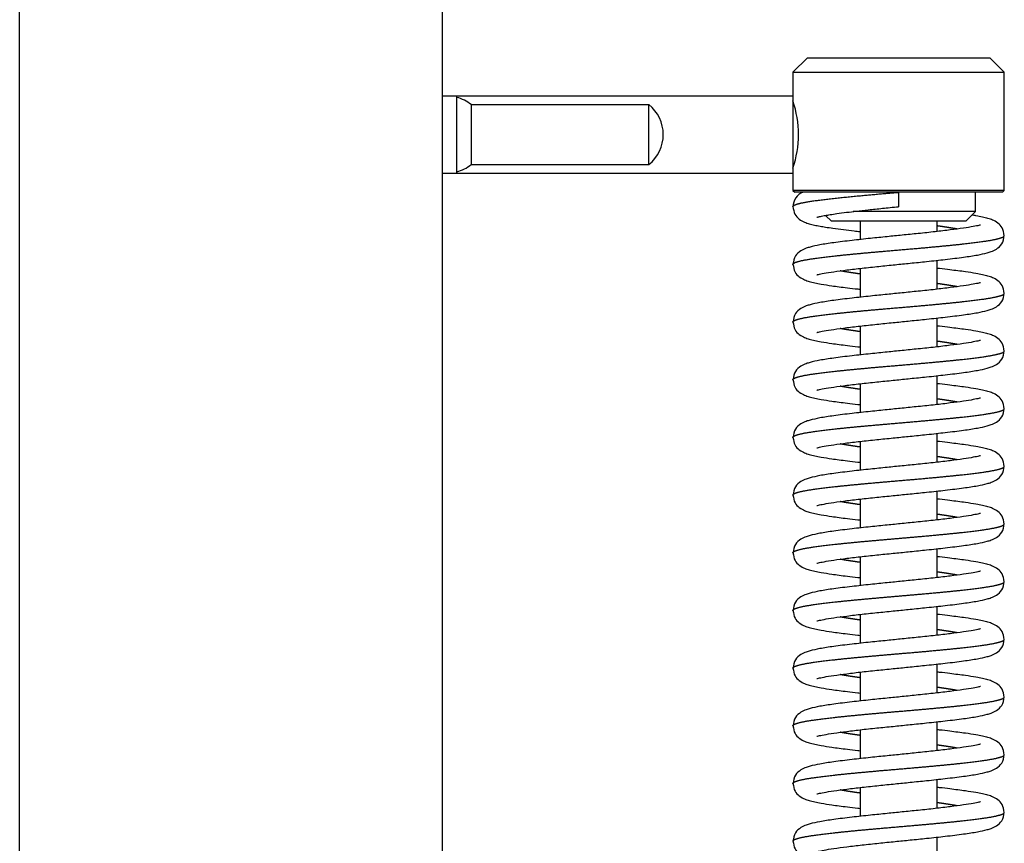
# Model space of a CAD drawing. Units: millimetres. Extents: x 0 to 845, y 297 to 1188.
# Drawn here: x 237 to 247, y 730 to 739 of the extents above; entities that cross this region are included whole.
import ezdxf

# ---------------------------------------------------------------- set-up
doc = ezdxf.new("R2010")
doc.units = ezdxf.units.MM
doc.layers.add('Default', color=7, linetype='Continuous')
doc.layers.add('H08-117_DVIRKA_6', color=7, linetype='Continuous')

# ---------------------------------------------------------------- blocks, each defined once
blk = doc.blocks.new('SE6')
at = {"layer": 'H08-117_DVIRKA_6', "color": 7, "linetype": 'Continuous'}
for p, q in [((237.032, 719.051), (237.032, 756.423)), ((241.432, 719.047), (241.432, 756.427)), ((245.232, 738.537), (245.082, 738.387)), ((245.232, 738.537), (247.132, 738.537)), ((247.282, 738.387), (247.132, 738.537)), ((245.082, 738.387), (247.282, 738.387)), ((245.082, 738.387), (245.082, 738.087)), ((247.282, 737.157), (247.282, 738.387)), ((241.582, 738.137), (241.432, 738.137)), ((245.082, 738.137), (241.582, 738.137)), ((241.582, 737.337), (241.582, 738.137)), ((245.082, 738.137), (245.082, 737.337)), ((241.732, 738.049), (243.582, 738.049)), ((241.732, 738.049), (241.732, 737.425)), ((243.582, 737.425), (243.582, 738.049)), ((241.732, 737.425), (243.582, 737.425)), ((245.082, 737.387), (245.082, 737.157)), ((241.432, 737.337), (241.582, 737.337)), ((241.582, 737.337), (245.082, 737.337)), ((247.282, 737.157), (245.082, 737.157)), ((245.082, 737.157), (245.102, 737.137)), ((246.073, 737.137), (245.102, 737.137)), ((246.182, 737.137), (245.233, 737.137)), ((246.182, 737.137), (246.182, 736.987)), ((247.262, 737.137), (246.182, 737.137)), ((246.982, 736.937), (246.982, 737.137)), ((247.262, 737.137), (247.282, 737.157)), ((246.982, 736.937), (245.709, 736.937)), ((246.882, 736.837), (246.982, 736.937)), ((245.422, 736.897), (245.482, 736.837)), ((246.882, 736.837), (245.482, 736.837)), ((245.782, 736.837), (245.782, 736.645)), ((246.582, 736.729), (246.582, 736.837)), ((246.582, 736.129), (246.582, 736.429)), ((245.782, 736.345), (245.782, 736.045)), ((246.582, 735.529), (246.582, 735.829)), ((245.782, 735.745), (245.782, 735.445)), ((246.582, 734.929), (246.582, 735.229)), ((245.782, 735.145), (245.782, 734.845)), ((246.582, 734.329), (246.582, 734.629)), ((245.782, 734.545), (245.782, 734.245)), ((246.582, 733.729), (246.582, 734.029)), ((245.782, 733.945), (245.782, 733.645)), ((245.782, 733.345), (245.782, 733.045)), ((246.582, 733.129), (246.582, 733.429)), ((245.782, 732.745), (245.782, 732.445)), ((246.582, 732.529), (246.582, 732.829)), ((246.582, 731.929), (246.582, 732.229)), ((245.782, 732.145), (245.782, 731.845)), ((246.582, 731.329), (246.582, 731.629)), ((245.782, 731.545), (245.782, 731.245)), ((246.582, 730.729), (246.582, 731.029)), ((245.782, 730.945), (245.782, 730.645)), ((246.582, 730.129), (246.582, 730.429))]:
    blk.add_line(p, q, dxfattribs=at)
for centre, radius, start, end in [((241.482, 737.737), 0.4, 51.3178, 75.5225), ((244.037, 737.737), 1.102, 341.4756, 18.5244), ((243.332, 737.737), 0.4, 308.6822, 51.3178), ((241.482, 737.737), 0.4, 284.4775, 308.6822), ((245.252, 736.981), 0.171, 112.1105, 179.0398)]:
    blk.add_arc(centre, radius, start, end, dxfattribs=at)
for points, degree, knots in [([(245.082, 736.987), (245.082, 736.987), (245.082, 736.99), (245.085, 736.997), (245.102, 737.008), (245.145, 737.022), (245.233, 737.039), (245.352, 737.056), (245.547, 737.079), (245.749, 737.099), (245.93, 737.115), (246.076, 737.128), (246.182, 737.137)], 5, [0.4996963, 0.4996963, 0.4996963, 0.4996963, 0.4996963, 0.4996963, 0.5, 0.5577778, 0.6155556, 0.6733333, 0.7311111, 0.7888889, 0.8466667, 1, 1, 1, 1, 1, 1]), ([(245.082, 736.99), (245.086, 736.959), (245.094, 736.91), (245.149, 736.851), (245.202, 736.825), (245.249, 736.809), (245.304, 736.796), (245.361, 736.784), (245.424, 736.774), (245.504, 736.762), (245.603, 736.749), (245.7, 736.737), (245.759, 736.731), (245.781, 736.728)], 3, [0, 0, 0, 0, 0.0740128, 0.1365754, 0.2120282, 0.2789747, 0.3439393, 0.4073287, 0.463498, 0.5335831, 0.6224574, 0.701365, 0.7447139, 0.7447139, 0.7447139, 0.7447139]), ([(245.33, 736.878), (245.331, 736.878), (245.339, 736.88), (245.364, 736.886), (245.412, 736.895), (245.472, 736.905), (245.543, 736.916), (245.635, 736.928), (245.745, 736.941), (245.869, 736.955), (246.02, 736.971), (246.12, 736.981), (246.182, 736.987)], 3, [0.1808398, 0.1808398, 0.1808398, 0.1808398, 0.2218943, 0.3075457, 0.3902514, 0.4459384, 0.5179517, 0.609162, 0.6903113, 0.7824453, 0.8856461, 1, 1, 1, 1]), ([(247.282, 736.684), (247.277, 736.716), (247.269, 736.766), (247.212, 736.824), (247.161, 736.849), (247.113, 736.865), (247.055, 736.879), (246.998, 736.89), (246.96, 736.897), (246.946, 736.899)], 3, [0, 0, 0, 0, 0.075859, 0.1387239, 0.2123418, 0.2798916, 0.3494884, 0.4214126, 0.4617758, 0.4617758, 0.4617758, 0.4617758]), ([(247.033, 736.795), (247.033, 736.795), (247.03, 736.795), (247.012, 736.791), (246.962, 736.78), (246.859, 736.763), (246.723, 736.745), (246.564, 736.726), (246.392, 736.708), (246.223, 736.691), (246.055, 736.674), (245.878, 736.656), (245.686, 736.635), (245.506, 736.613), (245.362, 736.591), (245.274, 736.571), (245.218, 736.555), (245.16, 736.529), (245.098, 736.474), (245.088, 736.419), (245.082, 736.384)], 3, [0.0853453, 0.0853453, 0.0853453, 0.0853453, 0.0976652, 0.1228854, 0.1765804, 0.2344394, 0.2939356, 0.3539352, 0.4135556, 0.4685273, 0.5188179, 0.5756438, 0.6432144, 0.7187597, 0.7881542, 0.8496744, 0.8785838, 0.9120127, 0.9522606, 1, 1, 1, 1]), ([(246.792, 736.754), (246.784, 736.756), (246.754, 736.761), (246.714, 736.768), (246.672, 736.774), (246.627, 736.781), (246.591, 736.786), (246.583, 736.787)], 5, [0.86192427, 0.86192427, 0.86192427, 0.86192427, 0.86192427, 0.86192427, 0.87400005, 0.90800005, 0.91627925, 0.91627925, 0.91627925, 0.91627925, 0.91627925, 0.91627925]), ([(245.082, 736.387), (245.082, 736.388), (245.083, 736.394), (245.093, 736.404), (245.127, 736.417), (245.207, 736.435), (245.343, 736.455), (245.517, 736.476), (245.721, 736.496), (245.946, 736.517), (246.182, 736.537), (246.418, 736.557), (246.643, 736.578), (246.847, 736.598), (247.021, 736.619), (247.157, 736.639), (247.237, 736.657), (247.271, 736.67), (247.281, 736.68), (247.282, 736.686), (247.282, 736.687)], 5, [0.250147, 0.250147, 0.250147, 0.250147, 0.250147, 0.250147, 0.262, 0.296, 0.33, 0.364, 0.398, 0.432, 0.466, 0.5, 0.534, 0.568, 0.602, 0.636, 0.67, 0.704, 0.738, 0.750147, 0.750147, 0.750147, 0.750147, 0.750147, 0.750147]), ([(245.331, 736.279), (245.331, 736.278), (245.333, 736.279), (245.351, 736.283), (245.401, 736.294), (245.505, 736.311), (245.64, 736.329), (245.8, 736.348), (245.971, 736.366), (246.14, 736.383), (246.308, 736.4), (246.486, 736.418), (246.678, 736.439), (246.857, 736.461), (247.002, 736.483), (247.089, 736.502), (247.145, 736.519), (247.204, 736.545), (247.266, 736.6), (247.276, 736.655), (247.282, 736.69)], 3, [0.0853453, 0.0853453, 0.0853453, 0.0853453, 0.0976652, 0.1228854, 0.1765804, 0.2344394, 0.2939356, 0.3539352, 0.4135556, 0.4685273, 0.5188179, 0.5756438, 0.6432144, 0.7187597, 0.7881542, 0.8496744, 0.8785838, 0.9120127, 0.9522606, 1, 1, 1, 1]), ([(245.082, 736.39), (245.087, 736.358), (245.094, 736.308), (245.151, 736.25), (245.203, 736.225), (245.25, 736.209), (245.309, 736.194), (245.385, 736.18), (245.492, 736.163), (245.622, 736.146), (245.727, 736.134), (245.773, 736.129), (245.781, 736.128)], 3, [0, 0, 0, 0, 0.075859, 0.1387239, 0.2123418, 0.2798916, 0.3494884, 0.4214126, 0.5234878, 0.6517195, 0.7274298, 0.7448463, 0.7448463, 0.7448463, 0.7448463]), ([(245.78, 736.287), (245.773, 736.288), (245.736, 736.293), (245.691, 736.3), (245.649, 736.306), (245.61, 736.313), (245.579, 736.318), (245.572, 736.32)], 5, [0.08372073, 0.08372073, 0.08372073, 0.08372073, 0.08372073, 0.08372073, 0.09199995, 0.12599995, 0.13807573, 0.13807573, 0.13807573, 0.13807573, 0.13807573, 0.13807573]), ([(247.282, 736.084), (247.277, 736.116), (247.269, 736.166), (247.212, 736.224), (247.161, 736.249), (247.113, 736.265), (247.055, 736.279), (246.979, 736.294), (246.871, 736.311), (246.741, 736.327), (246.637, 736.34), (246.591, 736.345), (246.582, 736.345)], 3, [0, 0, 0, 0, 0.075859, 0.1387239, 0.2123418, 0.2798916, 0.3494884, 0.4214126, 0.5234878, 0.6517195, 0.7274298, 0.7448462, 0.7448462, 0.7448462, 0.7448462]), ([(247.033, 736.195), (247.033, 736.195), (247.03, 736.195), (247.012, 736.191), (246.962, 736.18), (246.859, 736.163), (246.723, 736.145), (246.564, 736.126), (246.392, 736.108), (246.223, 736.091), (246.055, 736.074), (245.878, 736.056), (245.686, 736.035), (245.506, 736.013), (245.362, 735.991), (245.274, 735.971), (245.218, 735.955), (245.16, 735.929), (245.098, 735.874), (245.088, 735.819), (245.082, 735.784)], 3, [0.0853453, 0.0853453, 0.0853453, 0.0853453, 0.0976652, 0.1228854, 0.1765804, 0.2344394, 0.2939356, 0.3539352, 0.4135556, 0.4685273, 0.5188179, 0.5756438, 0.6432144, 0.7187597, 0.7881542, 0.8496744, 0.8785838, 0.9120127, 0.9522606, 1, 1, 1, 1]), ([(246.792, 736.154), (246.784, 736.156), (246.754, 736.161), (246.714, 736.168), (246.672, 736.174), (246.627, 736.181), (246.591, 736.186), (246.583, 736.187)], 5, [0.86192427, 0.86192427, 0.86192427, 0.86192427, 0.86192427, 0.86192427, 0.87400005, 0.90800005, 0.91627925, 0.91627925, 0.91627925, 0.91627925, 0.91627925, 0.91627925]), ([(245.082, 735.787), (245.082, 735.788), (245.083, 735.794), (245.093, 735.804), (245.127, 735.817), (245.207, 735.835), (245.343, 735.855), (245.517, 735.876), (245.721, 735.896), (245.946, 735.917), (246.182, 735.937), (246.418, 735.957), (246.643, 735.978), (246.847, 735.998), (247.021, 736.019), (247.157, 736.039), (247.237, 736.057), (247.271, 736.07), (247.281, 736.08), (247.282, 736.086), (247.282, 736.087)], 5, [0.250147, 0.250147, 0.250147, 0.250147, 0.250147, 0.250147, 0.262, 0.296, 0.33, 0.364, 0.398, 0.432, 0.466, 0.5, 0.534, 0.568, 0.602, 0.636, 0.67, 0.704, 0.738, 0.750147, 0.750147, 0.750147, 0.750147, 0.750147, 0.750147]), ([(245.331, 735.679), (245.331, 735.678), (245.333, 735.679), (245.351, 735.683), (245.401, 735.694), (245.505, 735.711), (245.64, 735.729), (245.8, 735.748), (245.971, 735.766), (246.14, 735.783), (246.308, 735.8), (246.486, 735.818), (246.678, 735.839), (246.857, 735.861), (247.002, 735.883), (247.089, 735.902), (247.145, 735.919), (247.204, 735.945), (247.266, 736), (247.276, 736.055), (247.282, 736.09)], 3, [0.0853453, 0.0853453, 0.0853453, 0.0853453, 0.0976652, 0.1228854, 0.1765804, 0.2344394, 0.2939356, 0.3539352, 0.4135556, 0.4685273, 0.5188179, 0.5756438, 0.6432144, 0.7187597, 0.7881542, 0.8496744, 0.8785838, 0.9120127, 0.9522606, 1, 1, 1, 1]), ([(245.082, 735.79), (245.087, 735.758), (245.094, 735.708), (245.151, 735.65), (245.203, 735.625), (245.25, 735.609), (245.309, 735.594), (245.385, 735.58), (245.492, 735.563), (245.622, 735.546), (245.727, 735.534), (245.773, 735.529), (245.781, 735.528)], 3, [0, 0, 0, 0, 0.075859, 0.1387239, 0.2123418, 0.2798916, 0.3494884, 0.4214126, 0.5234878, 0.6517195, 0.7274298, 0.7448463, 0.7448463, 0.7448463, 0.7448463]), ([(245.78, 735.687), (245.773, 735.688), (245.736, 735.693), (245.691, 735.7), (245.649, 735.706), (245.61, 735.713), (245.579, 735.718), (245.572, 735.72)], 5, [0.08372073, 0.08372073, 0.08372073, 0.08372073, 0.08372073, 0.08372073, 0.09199995, 0.12599995, 0.13807573, 0.13807573, 0.13807573, 0.13807573, 0.13807573, 0.13807573]), ([(247.282, 735.484), (247.277, 735.516), (247.269, 735.566), (247.212, 735.624), (247.161, 735.649), (247.113, 735.665), (247.055, 735.679), (246.979, 735.694), (246.871, 735.711), (246.741, 735.727), (246.637, 735.74), (246.591, 735.745), (246.582, 735.745)], 3, [0, 0, 0, 0, 0.075859, 0.1387239, 0.2123418, 0.2798916, 0.3494884, 0.4214126, 0.5234878, 0.6517195, 0.7274298, 0.7448462, 0.7448462, 0.7448462, 0.7448462]), ([(247.033, 735.595), (247.033, 735.595), (247.03, 735.595), (247.012, 735.591), (246.962, 735.58), (246.859, 735.563), (246.723, 735.545), (246.564, 735.526), (246.392, 735.508), (246.223, 735.491), (246.055, 735.474), (245.878, 735.456), (245.686, 735.435), (245.506, 735.413), (245.362, 735.391), (245.274, 735.371), (245.218, 735.355), (245.16, 735.329), (245.098, 735.274), (245.088, 735.219), (245.082, 735.184)], 3, [0.0853453, 0.0853453, 0.0853453, 0.0853453, 0.0976652, 0.1228854, 0.1765804, 0.2344394, 0.2939356, 0.3539352, 0.4135556, 0.4685273, 0.5188179, 0.5756438, 0.6432144, 0.7187597, 0.7881542, 0.8496744, 0.8785838, 0.9120127, 0.9522606, 1, 1, 1, 1]), ([(246.792, 735.554), (246.784, 735.556), (246.754, 735.561), (246.714, 735.568), (246.672, 735.574), (246.627, 735.581), (246.591, 735.586), (246.583, 735.587)], 5, [0.86192427, 0.86192427, 0.86192427, 0.86192427, 0.86192427, 0.86192427, 0.87400005, 0.90800005, 0.91627925, 0.91627925, 0.91627925, 0.91627925, 0.91627925, 0.91627925]), ([(245.082, 735.187), (245.082, 735.188), (245.083, 735.194), (245.093, 735.204), (245.127, 735.217), (245.207, 735.235), (245.343, 735.255), (245.517, 735.276), (245.721, 735.296), (245.946, 735.317), (246.182, 735.337), (246.418, 735.357), (246.643, 735.378), (246.847, 735.398), (247.021, 735.419), (247.157, 735.439), (247.237, 735.457), (247.271, 735.47), (247.281, 735.48), (247.282, 735.486), (247.282, 735.487)], 5, [0.250147, 0.250147, 0.250147, 0.250147, 0.250147, 0.250147, 0.262, 0.296, 0.33, 0.364, 0.398, 0.432, 0.466, 0.5, 0.534, 0.568, 0.602, 0.636, 0.67, 0.704, 0.738, 0.750147, 0.750147, 0.750147, 0.750147, 0.750147, 0.750147]), ([(245.331, 735.079), (245.331, 735.078), (245.333, 735.079), (245.351, 735.083), (245.401, 735.094), (245.505, 735.111), (245.64, 735.129), (245.8, 735.148), (245.971, 735.166), (246.14, 735.183), (246.308, 735.2), (246.486, 735.218), (246.678, 735.239), (246.857, 735.261), (247.002, 735.283), (247.089, 735.302), (247.145, 735.319), (247.204, 735.345), (247.266, 735.4), (247.276, 735.455), (247.282, 735.49)], 3, [0.0853453, 0.0853453, 0.0853453, 0.0853453, 0.0976652, 0.1228854, 0.1765804, 0.2344394, 0.2939356, 0.3539352, 0.4135556, 0.4685273, 0.5188179, 0.5756438, 0.6432144, 0.7187597, 0.7881542, 0.8496744, 0.8785838, 0.9120127, 0.9522606, 1, 1, 1, 1]), ([(245.082, 735.19), (245.087, 735.158), (245.094, 735.108), (245.151, 735.05), (245.203, 735.025), (245.25, 735.009), (245.309, 734.994), (245.385, 734.98), (245.492, 734.963), (245.622, 734.946), (245.727, 734.934), (245.773, 734.929), (245.781, 734.928)], 3, [0, 0, 0, 0, 0.075859, 0.1387239, 0.2123418, 0.2798916, 0.3494884, 0.4214126, 0.5234878, 0.6517195, 0.7274298, 0.7448463, 0.7448463, 0.7448463, 0.7448463]), ([(245.78, 735.087), (245.773, 735.088), (245.736, 735.093), (245.691, 735.1), (245.649, 735.106), (245.61, 735.113), (245.579, 735.118), (245.572, 735.12)], 5, [0.08372073, 0.08372073, 0.08372073, 0.08372073, 0.08372073, 0.08372073, 0.09199995, 0.12599995, 0.13807573, 0.13807573, 0.13807573, 0.13807573, 0.13807573, 0.13807573]), ([(247.282, 734.884), (247.277, 734.916), (247.269, 734.966), (247.212, 735.024), (247.161, 735.049), (247.113, 735.065), (247.055, 735.079), (246.979, 735.094), (246.871, 735.111), (246.741, 735.127), (246.637, 735.14), (246.591, 735.145), (246.582, 735.145)], 3, [0, 0, 0, 0, 0.075859, 0.1387239, 0.2123418, 0.2798916, 0.3494884, 0.4214126, 0.5234878, 0.6517195, 0.7274298, 0.7448462, 0.7448462, 0.7448462, 0.7448462]), ([(247.033, 734.995), (247.033, 734.995), (247.03, 734.995), (247.012, 734.991), (246.962, 734.98), (246.859, 734.963), (246.723, 734.945), (246.564, 734.926), (246.392, 734.908), (246.223, 734.891), (246.055, 734.874), (245.878, 734.856), (245.686, 734.835), (245.506, 734.813), (245.362, 734.791), (245.274, 734.771), (245.218, 734.755), (245.16, 734.729), (245.098, 734.674), (245.088, 734.619), (245.082, 734.584)], 3, [0.0853453, 0.0853453, 0.0853453, 0.0853453, 0.0976652, 0.1228854, 0.1765804, 0.2344394, 0.2939356, 0.3539352, 0.4135556, 0.4685273, 0.5188179, 0.5756438, 0.6432144, 0.7187597, 0.7881542, 0.8496744, 0.8785838, 0.9120127, 0.9522606, 1, 1, 1, 1]), ([(246.792, 734.954), (246.784, 734.956), (246.754, 734.961), (246.714, 734.968), (246.672, 734.974), (246.627, 734.981), (246.591, 734.986), (246.583, 734.987)], 5, [0.86192427, 0.86192427, 0.86192427, 0.86192427, 0.86192427, 0.86192427, 0.87400005, 0.90800005, 0.91627925, 0.91627925, 0.91627925, 0.91627925, 0.91627925, 0.91627925]), ([(245.082, 734.587), (245.082, 734.588), (245.083, 734.594), (245.093, 734.604), (245.127, 734.617), (245.207, 734.635), (245.343, 734.655), (245.517, 734.676), (245.721, 734.696), (245.946, 734.717), (246.182, 734.737), (246.418, 734.757), (246.643, 734.778), (246.847, 734.798), (247.021, 734.819), (247.157, 734.839), (247.237, 734.857), (247.271, 734.87), (247.281, 734.88), (247.282, 734.886), (247.282, 734.887)], 5, [0.250147, 0.250147, 0.250147, 0.250147, 0.250147, 0.250147, 0.262, 0.296, 0.33, 0.364, 0.398, 0.432, 0.466, 0.5, 0.534, 0.568, 0.602, 0.636, 0.67, 0.704, 0.738, 0.750147, 0.750147, 0.750147, 0.750147, 0.750147, 0.750147]), ([(245.331, 734.479), (245.331, 734.478), (245.333, 734.479), (245.351, 734.483), (245.401, 734.494), (245.505, 734.511), (245.64, 734.529), (245.8, 734.548), (245.971, 734.566), (246.14, 734.583), (246.308, 734.6), (246.486, 734.618), (246.678, 734.639), (246.857, 734.661), (247.002, 734.683), (247.089, 734.702), (247.145, 734.719), (247.204, 734.745), (247.266, 734.8), (247.276, 734.855), (247.282, 734.89)], 3, [0.0853453, 0.0853453, 0.0853453, 0.0853453, 0.0976652, 0.1228854, 0.1765804, 0.2344394, 0.2939356, 0.3539352, 0.4135556, 0.4685273, 0.5188179, 0.5756438, 0.6432144, 0.7187597, 0.7881542, 0.8496744, 0.8785838, 0.9120127, 0.9522606, 1, 1, 1, 1]), ([(245.082, 734.59), (245.087, 734.558), (245.094, 734.508), (245.151, 734.45), (245.203, 734.425), (245.25, 734.409), (245.309, 734.394), (245.385, 734.38), (245.492, 734.363), (245.622, 734.346), (245.727, 734.334), (245.773, 734.329), (245.781, 734.328)], 3, [0, 0, 0, 0, 0.075859, 0.1387239, 0.2123418, 0.2798916, 0.3494884, 0.4214126, 0.5234878, 0.6517195, 0.7274298, 0.7448463, 0.7448463, 0.7448463, 0.7448463]), ([(245.78, 734.487), (245.773, 734.488), (245.736, 734.493), (245.691, 734.5), (245.649, 734.506), (245.61, 734.513), (245.579, 734.518), (245.572, 734.52)], 5, [0.08372073, 0.08372073, 0.08372073, 0.08372073, 0.08372073, 0.08372073, 0.09199995, 0.12599995, 0.13807573, 0.13807573, 0.13807573, 0.13807573, 0.13807573, 0.13807573]), ([(247.282, 734.284), (247.277, 734.316), (247.269, 734.366), (247.212, 734.424), (247.161, 734.449), (247.113, 734.465), (247.055, 734.479), (246.979, 734.494), (246.871, 734.511), (246.741, 734.527), (246.637, 734.54), (246.591, 734.545), (246.582, 734.545)], 3, [0, 0, 0, 0, 0.075859, 0.1387239, 0.2123418, 0.2798916, 0.3494884, 0.4214126, 0.5234878, 0.6517195, 0.7274298, 0.7448462, 0.7448462, 0.7448462, 0.7448462]), ([(247.033, 734.395), (247.033, 734.395), (247.03, 734.395), (247.012, 734.391), (246.962, 734.38), (246.859, 734.363), (246.723, 734.345), (246.564, 734.326), (246.392, 734.308), (246.223, 734.291), (246.055, 734.274), (245.878, 734.256), (245.686, 734.235), (245.506, 734.213), (245.362, 734.191), (245.274, 734.171), (245.218, 734.155), (245.16, 734.129), (245.098, 734.074), (245.088, 734.019), (245.082, 733.984)], 3, [0.0853453, 0.0853453, 0.0853453, 0.0853453, 0.0976652, 0.1228854, 0.1765804, 0.2344394, 0.2939356, 0.3539352, 0.4135556, 0.4685273, 0.5188179, 0.5756438, 0.6432144, 0.7187597, 0.7881542, 0.8496744, 0.8785838, 0.9120127, 0.9522606, 1, 1, 1, 1]), ([(246.792, 734.354), (246.784, 734.356), (246.754, 734.361), (246.714, 734.368), (246.672, 734.374), (246.627, 734.381), (246.591, 734.386), (246.583, 734.387)], 5, [0.86192427, 0.86192427, 0.86192427, 0.86192427, 0.86192427, 0.86192427, 0.87400005, 0.90800005, 0.91627925, 0.91627925, 0.91627925, 0.91627925, 0.91627925, 0.91627925]), ([(245.082, 733.987), (245.082, 733.988), (245.083, 733.994), (245.093, 734.004), (245.127, 734.017), (245.207, 734.035), (245.343, 734.055), (245.517, 734.076), (245.721, 734.096), (245.946, 734.117), (246.182, 734.137), (246.418, 734.157), (246.643, 734.178), (246.847, 734.198), (247.021, 734.219), (247.157, 734.239), (247.237, 734.257), (247.271, 734.27), (247.281, 734.28), (247.282, 734.286), (247.282, 734.287)], 5, [0.250147, 0.250147, 0.250147, 0.250147, 0.250147, 0.250147, 0.262, 0.296, 0.33, 0.364, 0.398, 0.432, 0.466, 0.5, 0.534, 0.568, 0.602, 0.636, 0.67, 0.704, 0.738, 0.750147, 0.750147, 0.750147, 0.750147, 0.750147, 0.750147]), ([(245.331, 733.879), (245.331, 733.878), (245.333, 733.879), (245.351, 733.883), (245.401, 733.894), (245.505, 733.911), (245.64, 733.929), (245.8, 733.948), (245.971, 733.966), (246.14, 733.983), (246.308, 734), (246.486, 734.018), (246.678, 734.039), (246.857, 734.061), (247.002, 734.083), (247.089, 734.102), (247.145, 734.119), (247.204, 734.145), (247.266, 734.2), (247.276, 734.255), (247.282, 734.29)], 3, [0.0853453, 0.0853453, 0.0853453, 0.0853453, 0.0976652, 0.1228854, 0.1765804, 0.2344394, 0.2939356, 0.3539352, 0.4135556, 0.4685273, 0.5188179, 0.5756438, 0.6432144, 0.7187597, 0.7881542, 0.8496744, 0.8785838, 0.9120127, 0.9522606, 1, 1, 1, 1]), ([(245.082, 733.99), (245.087, 733.958), (245.094, 733.908), (245.151, 733.85), (245.203, 733.825), (245.25, 733.809), (245.309, 733.794), (245.385, 733.78), (245.492, 733.763), (245.622, 733.746), (245.727, 733.734), (245.773, 733.729), (245.781, 733.728)], 3, [0, 0, 0, 0, 0.075859, 0.1387239, 0.2123418, 0.2798916, 0.3494884, 0.4214126, 0.5234878, 0.6517195, 0.7274298, 0.7448463, 0.7448463, 0.7448463, 0.7448463]), ([(245.78, 733.887), (245.773, 733.888), (245.736, 733.893), (245.691, 733.9), (245.649, 733.906), (245.61, 733.913), (245.579, 733.918), (245.572, 733.92)], 5, [0.08372073, 0.08372073, 0.08372073, 0.08372073, 0.08372073, 0.08372073, 0.09199995, 0.12599995, 0.13807573, 0.13807573, 0.13807573, 0.13807573, 0.13807573, 0.13807573]), ([(247.282, 733.684), (247.277, 733.716), (247.269, 733.766), (247.212, 733.824), (247.161, 733.849), (247.113, 733.865), (247.055, 733.879), (246.979, 733.894), (246.871, 733.911), (246.741, 733.927), (246.637, 733.94), (246.591, 733.945), (246.582, 733.945)], 3, [0, 0, 0, 0, 0.075859, 0.1387239, 0.2123418, 0.2798916, 0.3494884, 0.4214126, 0.5234878, 0.6517195, 0.7274298, 0.7448462, 0.7448462, 0.7448462, 0.7448462]), ([(247.033, 733.795), (247.033, 733.795), (247.03, 733.795), (247.012, 733.791), (246.962, 733.78), (246.859, 733.763), (246.723, 733.745), (246.564, 733.726), (246.392, 733.708), (246.223, 733.691), (246.055, 733.674), (245.878, 733.656), (245.686, 733.635), (245.506, 733.613), (245.362, 733.591), (245.274, 733.571), (245.218, 733.555), (245.16, 733.529), (245.098, 733.474), (245.088, 733.419), (245.082, 733.384)], 3, [0.0853453, 0.0853453, 0.0853453, 0.0853453, 0.0976652, 0.1228854, 0.1765804, 0.2344394, 0.2939356, 0.3539352, 0.4135556, 0.4685273, 0.5188179, 0.5756438, 0.6432144, 0.7187597, 0.7881542, 0.8496744, 0.8785838, 0.9120127, 0.9522606, 1, 1, 1, 1]), ([(246.792, 733.754), (246.784, 733.756), (246.754, 733.761), (246.714, 733.768), (246.672, 733.774), (246.627, 733.781), (246.591, 733.786), (246.583, 733.787)], 5, [0.86192427, 0.86192427, 0.86192427, 0.86192427, 0.86192427, 0.86192427, 0.87400005, 0.90800005, 0.91627925, 0.91627925, 0.91627925, 0.91627925, 0.91627925, 0.91627925]), ([(245.082, 733.387), (245.082, 733.388), (245.083, 733.394), (245.093, 733.403), (245.127, 733.417), (245.207, 733.435), (245.343, 733.455), (245.517, 733.476), (245.721, 733.496), (245.946, 733.517), (246.182, 733.537), (246.418, 733.557), (246.643, 733.578), (246.847, 733.598), (247.021, 733.619), (247.157, 733.639), (247.236, 733.657), (247.27, 733.67), (247.281, 733.68), (247.282, 733.685), (247.282, 733.687)], 5, [0.249853, 0.249853, 0.249853, 0.249853, 0.249853, 0.249853, 0.262, 0.296, 0.33, 0.364, 0.398, 0.432, 0.466, 0.5, 0.534, 0.568, 0.602, 0.636, 0.67, 0.704, 0.738, 0.749853, 0.749853, 0.749853, 0.749853, 0.749853, 0.749853]), ([(245.331, 733.279), (245.331, 733.278), (245.333, 733.279), (245.351, 733.283), (245.401, 733.294), (245.505, 733.311), (245.64, 733.329), (245.8, 733.348), (245.971, 733.366), (246.14, 733.383), (246.308, 733.4), (246.486, 733.418), (246.678, 733.439), (246.857, 733.461), (247.002, 733.483), (247.089, 733.502), (247.145, 733.519), (247.204, 733.545), (247.266, 733.6), (247.276, 733.655), (247.282, 733.69)], 3, [0.0853453, 0.0853453, 0.0853453, 0.0853453, 0.0976652, 0.1228854, 0.1765804, 0.2344394, 0.2939356, 0.3539352, 0.4135556, 0.4685273, 0.5188179, 0.5756438, 0.6432144, 0.7187597, 0.7881542, 0.8496744, 0.8785838, 0.9120127, 0.9522606, 1, 1, 1, 1]), ([(245.082, 733.39), (245.087, 733.358), (245.094, 733.308), (245.151, 733.25), (245.203, 733.225), (245.25, 733.209), (245.309, 733.194), (245.385, 733.18), (245.492, 733.163), (245.622, 733.146), (245.727, 733.134), (245.773, 733.129), (245.781, 733.128)], 3, [0, 0, 0, 0, 0.075859, 0.1387239, 0.2123418, 0.2798916, 0.3494884, 0.4214126, 0.5234878, 0.6517195, 0.7274298, 0.7448463, 0.7448463, 0.7448463, 0.7448463]), ([(247.282, 733.084), (247.277, 733.116), (247.269, 733.166), (247.212, 733.224), (247.161, 733.249), (247.113, 733.265), (247.055, 733.279), (246.979, 733.294), (246.871, 733.311), (246.741, 733.327), (246.637, 733.34), (246.591, 733.345), (246.582, 733.345)], 3, [0, 0, 0, 0, 0.075859, 0.1387239, 0.2123418, 0.2798916, 0.3494884, 0.4214126, 0.5234878, 0.6517195, 0.7274298, 0.7448462, 0.7448462, 0.7448462, 0.7448462]), ([(245.78, 733.287), (245.773, 733.288), (245.736, 733.293), (245.691, 733.3), (245.649, 733.306), (245.61, 733.313), (245.579, 733.318), (245.572, 733.32)], 5, [0.08372073, 0.08372073, 0.08372073, 0.08372073, 0.08372073, 0.08372073, 0.09199995, 0.12599995, 0.13807573, 0.13807573, 0.13807573, 0.13807573, 0.13807573, 0.13807573]), ([(247.033, 733.195), (247.033, 733.195), (247.03, 733.195), (247.012, 733.191), (246.962, 733.18), (246.859, 733.163), (246.723, 733.145), (246.564, 733.126), (246.392, 733.108), (246.223, 733.091), (246.055, 733.074), (245.878, 733.056), (245.686, 733.035), (245.506, 733.013), (245.362, 732.991), (245.274, 732.971), (245.218, 732.955), (245.16, 732.929), (245.098, 732.874), (245.088, 732.819), (245.082, 732.784)], 3, [0.0853453, 0.0853453, 0.0853453, 0.0853453, 0.0976652, 0.1228854, 0.1765804, 0.2344394, 0.2939356, 0.3539352, 0.4135556, 0.4685273, 0.5188179, 0.5756438, 0.6432144, 0.7187597, 0.7881542, 0.8496744, 0.8785838, 0.9120127, 0.9522606, 1, 1, 1, 1]), ([(246.792, 733.154), (246.784, 733.156), (246.754, 733.161), (246.714, 733.168), (246.672, 733.174), (246.627, 733.181), (246.591, 733.186), (246.583, 733.187)], 5, [0.86192427, 0.86192427, 0.86192427, 0.86192427, 0.86192427, 0.86192427, 0.87400005, 0.90800005, 0.91627925, 0.91627925, 0.91627925, 0.91627925, 0.91627925, 0.91627925]), ([(245.082, 732.787), (245.082, 732.788), (245.083, 732.794), (245.093, 732.803), (245.127, 732.817), (245.207, 732.835), (245.343, 732.855), (245.517, 732.876), (245.721, 732.896), (245.946, 732.917), (246.182, 732.937), (246.418, 732.957), (246.643, 732.978), (246.847, 732.998), (247.021, 733.019), (247.157, 733.039), (247.236, 733.057), (247.27, 733.07), (247.281, 733.08), (247.282, 733.085), (247.282, 733.087)], 5, [0.249853, 0.249853, 0.249853, 0.249853, 0.249853, 0.249853, 0.262, 0.296, 0.33, 0.364, 0.398, 0.432, 0.466, 0.5, 0.534, 0.568, 0.602, 0.636, 0.67, 0.704, 0.738, 0.749853, 0.749853, 0.749853, 0.749853, 0.749853, 0.749853]), ([(245.331, 732.679), (245.331, 732.678), (245.333, 732.679), (245.351, 732.683), (245.401, 732.694), (245.505, 732.711), (245.64, 732.729), (245.8, 732.748), (245.971, 732.766), (246.14, 732.783), (246.308, 732.8), (246.486, 732.818), (246.678, 732.839), (246.857, 732.861), (247.002, 732.883), (247.089, 732.902), (247.145, 732.919), (247.204, 732.945), (247.266, 733), (247.276, 733.055), (247.282, 733.09)], 3, [0.0853453, 0.0853453, 0.0853453, 0.0853453, 0.0976652, 0.1228854, 0.1765804, 0.2344394, 0.2939356, 0.3539352, 0.4135556, 0.4685273, 0.5188179, 0.5756438, 0.6432144, 0.7187597, 0.7881542, 0.8496744, 0.8785838, 0.9120127, 0.9522606, 1, 1, 1, 1]), ([(245.082, 732.79), (245.087, 732.758), (245.094, 732.708), (245.151, 732.65), (245.203, 732.625), (245.25, 732.609), (245.309, 732.594), (245.385, 732.58), (245.492, 732.563), (245.622, 732.546), (245.727, 732.534), (245.773, 732.529), (245.781, 732.528)], 3, [0, 0, 0, 0, 0.075859, 0.1387239, 0.2123418, 0.2798916, 0.3494884, 0.4214126, 0.5234878, 0.6517195, 0.7274298, 0.7448463, 0.7448463, 0.7448463, 0.7448463]), ([(247.282, 732.484), (247.277, 732.516), (247.269, 732.566), (247.212, 732.624), (247.161, 732.649), (247.113, 732.665), (247.055, 732.679), (246.979, 732.694), (246.871, 732.711), (246.741, 732.727), (246.637, 732.74), (246.591, 732.745), (246.582, 732.745)], 3, [0, 0, 0, 0, 0.075859, 0.1387239, 0.2123418, 0.2798916, 0.3494884, 0.4214126, 0.5234878, 0.6517195, 0.7274298, 0.7448462, 0.7448462, 0.7448462, 0.7448462]), ([(245.78, 732.687), (245.773, 732.688), (245.736, 732.693), (245.691, 732.7), (245.649, 732.706), (245.61, 732.713), (245.579, 732.718), (245.572, 732.72)], 5, [0.08372073, 0.08372073, 0.08372073, 0.08372073, 0.08372073, 0.08372073, 0.09199995, 0.12599995, 0.13807573, 0.13807573, 0.13807573, 0.13807573, 0.13807573, 0.13807573]), ([(247.033, 732.595), (247.033, 732.595), (247.03, 732.595), (247.012, 732.591), (246.962, 732.58), (246.859, 732.563), (246.723, 732.545), (246.564, 732.526), (246.392, 732.508), (246.223, 732.491), (246.055, 732.474), (245.878, 732.456), (245.686, 732.435), (245.506, 732.413), (245.362, 732.391), (245.274, 732.371), (245.218, 732.355), (245.16, 732.329), (245.098, 732.274), (245.088, 732.219), (245.082, 732.184)], 3, [0.0853453, 0.0853453, 0.0853453, 0.0853453, 0.0976652, 0.1228854, 0.1765804, 0.2344394, 0.2939356, 0.3539352, 0.4135556, 0.4685273, 0.5188179, 0.5756438, 0.6432144, 0.7187597, 0.7881542, 0.8496744, 0.8785838, 0.9120127, 0.9522606, 1, 1, 1, 1]), ([(246.792, 732.554), (246.784, 732.556), (246.754, 732.561), (246.714, 732.568), (246.672, 732.574), (246.627, 732.581), (246.591, 732.586), (246.583, 732.587)], 5, [0.86192427, 0.86192427, 0.86192427, 0.86192427, 0.86192427, 0.86192427, 0.87400005, 0.90800005, 0.91627925, 0.91627925, 0.91627925, 0.91627925, 0.91627925, 0.91627925]), ([(245.082, 732.187), (245.082, 732.188), (245.083, 732.194), (245.093, 732.203), (245.127, 732.217), (245.207, 732.235), (245.343, 732.255), (245.517, 732.276), (245.721, 732.296), (245.946, 732.317), (246.182, 732.337), (246.418, 732.357), (246.643, 732.378), (246.847, 732.398), (247.021, 732.419), (247.157, 732.439), (247.236, 732.457), (247.27, 732.47), (247.281, 732.48), (247.282, 732.485), (247.282, 732.487)], 5, [0.249853, 0.249853, 0.249853, 0.249853, 0.249853, 0.249853, 0.262, 0.296, 0.33, 0.364, 0.398, 0.432, 0.466, 0.5, 0.534, 0.568, 0.602, 0.636, 0.67, 0.704, 0.738, 0.749853, 0.749853, 0.749853, 0.749853, 0.749853, 0.749853]), ([(245.331, 732.079), (245.331, 732.078), (245.333, 732.079), (245.351, 732.083), (245.401, 732.094), (245.505, 732.111), (245.64, 732.129), (245.8, 732.148), (245.971, 732.166), (246.14, 732.183), (246.308, 732.2), (246.486, 732.218), (246.678, 732.239), (246.857, 732.261), (247.002, 732.283), (247.089, 732.302), (247.145, 732.319), (247.204, 732.345), (247.266, 732.4), (247.276, 732.455), (247.282, 732.49)], 3, [0.0853453, 0.0853453, 0.0853453, 0.0853453, 0.0976652, 0.1228854, 0.1765804, 0.2344394, 0.2939356, 0.3539352, 0.4135556, 0.4685273, 0.5188179, 0.5756438, 0.6432144, 0.7187597, 0.7881542, 0.8496744, 0.8785838, 0.9120127, 0.9522606, 1, 1, 1, 1]), ([(245.082, 732.19), (245.087, 732.158), (245.094, 732.108), (245.151, 732.05), (245.203, 732.025), (245.25, 732.009), (245.309, 731.994), (245.385, 731.98), (245.492, 731.963), (245.622, 731.946), (245.727, 731.934), (245.773, 731.929), (245.781, 731.928)], 3, [0, 0, 0, 0, 0.075859, 0.1387239, 0.2123418, 0.2798916, 0.3494884, 0.4214126, 0.5234878, 0.6517195, 0.7274298, 0.7448463, 0.7448463, 0.7448463, 0.7448463]), ([(245.78, 732.087), (245.773, 732.088), (245.736, 732.093), (245.691, 732.1), (245.649, 732.106), (245.61, 732.113), (245.579, 732.118), (245.572, 732.12)], 5, [0.08372073, 0.08372073, 0.08372073, 0.08372073, 0.08372073, 0.08372073, 0.09199995, 0.12599995, 0.13807573, 0.13807573, 0.13807573, 0.13807573, 0.13807573, 0.13807573]), ([(247.282, 731.884), (247.277, 731.916), (247.269, 731.966), (247.212, 732.024), (247.161, 732.049), (247.113, 732.065), (247.055, 732.079), (246.979, 732.094), (246.871, 732.111), (246.741, 732.127), (246.637, 732.14), (246.591, 732.145), (246.582, 732.145)], 3, [0, 0, 0, 0, 0.075859, 0.1387239, 0.2123418, 0.2798916, 0.3494884, 0.4214126, 0.5234878, 0.6517195, 0.7274298, 0.7448462, 0.7448462, 0.7448462, 0.7448462]), ([(247.033, 731.995), (247.033, 731.995), (247.03, 731.995), (247.012, 731.991), (246.962, 731.98), (246.859, 731.963), (246.723, 731.945), (246.564, 731.926), (246.392, 731.908), (246.223, 731.891), (246.055, 731.874), (245.878, 731.856), (245.686, 731.835), (245.506, 731.813), (245.362, 731.791), (245.274, 731.771), (245.218, 731.755), (245.16, 731.729), (245.098, 731.674), (245.088, 731.619), (245.082, 731.584)], 3, [0.0853453, 0.0853453, 0.0853453, 0.0853453, 0.0976652, 0.1228854, 0.1765804, 0.2344394, 0.2939356, 0.3539352, 0.4135556, 0.4685273, 0.5188179, 0.5756438, 0.6432144, 0.7187597, 0.7881542, 0.8496744, 0.8785838, 0.9120127, 0.9522606, 1, 1, 1, 1]), ([(246.792, 731.954), (246.784, 731.956), (246.754, 731.961), (246.714, 731.968), (246.672, 731.974), (246.627, 731.981), (246.591, 731.986), (246.583, 731.987)], 5, [0.86192427, 0.86192427, 0.86192427, 0.86192427, 0.86192427, 0.86192427, 0.87400005, 0.90800005, 0.91627925, 0.91627925, 0.91627925, 0.91627925, 0.91627925, 0.91627925]), ([(245.082, 731.587), (245.082, 731.588), (245.083, 731.594), (245.093, 731.603), (245.127, 731.617), (245.207, 731.635), (245.343, 731.655), (245.517, 731.676), (245.721, 731.696), (245.946, 731.717), (246.182, 731.737), (246.418, 731.757), (246.643, 731.778), (246.847, 731.798), (247.021, 731.819), (247.157, 731.839), (247.236, 731.857), (247.27, 731.87), (247.281, 731.88), (247.282, 731.885), (247.282, 731.887)], 5, [0.249853, 0.249853, 0.249853, 0.249853, 0.249853, 0.249853, 0.262, 0.296, 0.33, 0.364, 0.398, 0.432, 0.466, 0.5, 0.534, 0.568, 0.602, 0.636, 0.67, 0.704, 0.738, 0.749853, 0.749853, 0.749853, 0.749853, 0.749853, 0.749853]), ([(245.331, 731.479), (245.331, 731.478), (245.333, 731.479), (245.351, 731.483), (245.401, 731.494), (245.505, 731.511), (245.64, 731.529), (245.8, 731.548), (245.971, 731.566), (246.14, 731.583), (246.308, 731.6), (246.486, 731.618), (246.678, 731.639), (246.857, 731.661), (247.002, 731.683), (247.089, 731.702), (247.145, 731.719), (247.204, 731.745), (247.266, 731.8), (247.276, 731.855), (247.282, 731.89)], 3, [0.0853453, 0.0853453, 0.0853453, 0.0853453, 0.0976652, 0.1228854, 0.1765804, 0.2344394, 0.2939356, 0.3539352, 0.4135556, 0.4685273, 0.5188179, 0.5756438, 0.6432144, 0.7187597, 0.7881542, 0.8496744, 0.8785838, 0.9120127, 0.9522606, 1, 1, 1, 1]), ([(245.082, 731.59), (245.087, 731.558), (245.094, 731.508), (245.151, 731.45), (245.203, 731.425), (245.25, 731.409), (245.309, 731.394), (245.385, 731.38), (245.492, 731.363), (245.622, 731.346), (245.727, 731.334), (245.773, 731.329), (245.781, 731.328)], 3, [0, 0, 0, 0, 0.075859, 0.1387239, 0.2123418, 0.2798916, 0.3494884, 0.4214126, 0.5234878, 0.6517195, 0.7274298, 0.7448463, 0.7448463, 0.7448463, 0.7448463]), ([(245.78, 731.487), (245.773, 731.488), (245.736, 731.493), (245.691, 731.5), (245.649, 731.506), (245.61, 731.513), (245.579, 731.518), (245.572, 731.52)], 5, [0.08372073, 0.08372073, 0.08372073, 0.08372073, 0.08372073, 0.08372073, 0.09199995, 0.12599995, 0.13807573, 0.13807573, 0.13807573, 0.13807573, 0.13807573, 0.13807573]), ([(247.282, 731.284), (247.277, 731.316), (247.269, 731.366), (247.212, 731.424), (247.161, 731.449), (247.113, 731.465), (247.055, 731.479), (246.979, 731.494), (246.871, 731.511), (246.741, 731.527), (246.637, 731.54), (246.591, 731.545), (246.582, 731.545)], 3, [0, 0, 0, 0, 0.075859, 0.1387239, 0.2123418, 0.2798916, 0.3494884, 0.4214126, 0.5234878, 0.6517195, 0.7274298, 0.7448462, 0.7448462, 0.7448462, 0.7448462]), ([(247.033, 731.395), (247.033, 731.395), (247.03, 731.395), (247.012, 731.391), (246.962, 731.38), (246.859, 731.363), (246.723, 731.345), (246.564, 731.326), (246.392, 731.308), (246.223, 731.291), (246.055, 731.274), (245.878, 731.256), (245.686, 731.235), (245.506, 731.213), (245.362, 731.191), (245.274, 731.171), (245.218, 731.155), (245.16, 731.129), (245.098, 731.074), (245.088, 731.019), (245.082, 730.984)], 3, [0.0853453, 0.0853453, 0.0853453, 0.0853453, 0.0976652, 0.1228854, 0.1765804, 0.2344394, 0.2939356, 0.3539352, 0.4135556, 0.4685273, 0.5188179, 0.5756438, 0.6432144, 0.7187597, 0.7881542, 0.8496744, 0.8785838, 0.9120127, 0.9522606, 1, 1, 1, 1]), ([(246.792, 731.354), (246.784, 731.356), (246.754, 731.361), (246.714, 731.368), (246.672, 731.374), (246.627, 731.381), (246.591, 731.386), (246.583, 731.387)], 5, [0.86192427, 0.86192427, 0.86192427, 0.86192427, 0.86192427, 0.86192427, 0.87400005, 0.90800005, 0.91627925, 0.91627925, 0.91627925, 0.91627925, 0.91627925, 0.91627925]), ([(245.082, 730.987), (245.082, 730.988), (245.083, 730.994), (245.093, 731.003), (245.127, 731.017), (245.207, 731.035), (245.343, 731.055), (245.517, 731.076), (245.721, 731.096), (245.946, 731.117), (246.182, 731.137), (246.418, 731.157), (246.643, 731.178), (246.847, 731.198), (247.021, 731.219), (247.157, 731.239), (247.236, 731.257), (247.27, 731.27), (247.281, 731.28), (247.282, 731.285), (247.282, 731.287)], 5, [0.249853, 0.249853, 0.249853, 0.249853, 0.249853, 0.249853, 0.262, 0.296, 0.33, 0.364, 0.398, 0.432, 0.466, 0.5, 0.534, 0.568, 0.602, 0.636, 0.67, 0.704, 0.738, 0.749853, 0.749853, 0.749853, 0.749853, 0.749853, 0.749853]), ([(245.331, 730.879), (245.331, 730.878), (245.333, 730.879), (245.351, 730.883), (245.401, 730.894), (245.505, 730.911), (245.64, 730.929), (245.8, 730.948), (245.971, 730.966), (246.14, 730.983), (246.308, 731), (246.486, 731.018), (246.678, 731.039), (246.857, 731.061), (247.002, 731.083), (247.089, 731.102), (247.145, 731.119), (247.204, 731.145), (247.266, 731.2), (247.276, 731.255), (247.282, 731.29)], 3, [0.0853453, 0.0853453, 0.0853453, 0.0853453, 0.0976652, 0.1228854, 0.1765804, 0.2344394, 0.2939356, 0.3539352, 0.4135556, 0.4685273, 0.5188179, 0.5756438, 0.6432144, 0.7187597, 0.7881542, 0.8496744, 0.8785838, 0.9120127, 0.9522606, 1, 1, 1, 1]), ([(245.082, 730.99), (245.087, 730.958), (245.094, 730.908), (245.151, 730.85), (245.203, 730.825), (245.25, 730.809), (245.309, 730.794), (245.385, 730.78), (245.492, 730.763), (245.622, 730.746), (245.727, 730.734), (245.773, 730.729), (245.781, 730.728)], 3, [0, 0, 0, 0, 0.075859, 0.1387239, 0.2123418, 0.2798916, 0.3494884, 0.4214126, 0.5234878, 0.6517195, 0.7274298, 0.7448463, 0.7448463, 0.7448463, 0.7448463]), ([(245.78, 730.887), (245.773, 730.888), (245.736, 730.893), (245.691, 730.9), (245.649, 730.906), (245.61, 730.913), (245.579, 730.918), (245.572, 730.92)], 5, [0.08372073, 0.08372073, 0.08372073, 0.08372073, 0.08372073, 0.08372073, 0.09199995, 0.12599995, 0.13807573, 0.13807573, 0.13807573, 0.13807573, 0.13807573, 0.13807573]), ([(247.282, 730.684), (247.277, 730.716), (247.269, 730.766), (247.212, 730.824), (247.161, 730.849), (247.113, 730.865), (247.055, 730.879), (246.979, 730.894), (246.871, 730.911), (246.741, 730.927), (246.637, 730.94), (246.591, 730.945), (246.582, 730.945)], 3, [0, 0, 0, 0, 0.075859, 0.1387239, 0.2123418, 0.2798916, 0.3494884, 0.4214126, 0.5234878, 0.6517195, 0.7274298, 0.7448462, 0.7448462, 0.7448462, 0.7448462]), ([(247.033, 730.795), (247.033, 730.795), (247.03, 730.795), (247.012, 730.791), (246.962, 730.78), (246.859, 730.763), (246.723, 730.745), (246.564, 730.726), (246.392, 730.708), (246.223, 730.691), (246.055, 730.674), (245.878, 730.656), (245.686, 730.635), (245.506, 730.613), (245.362, 730.591), (245.274, 730.571), (245.218, 730.555), (245.16, 730.529), (245.098, 730.474), (245.088, 730.419), (245.082, 730.384)], 3, [0.0853453, 0.0853453, 0.0853453, 0.0853453, 0.0976652, 0.1228854, 0.1765804, 0.2344394, 0.2939356, 0.3539352, 0.4135556, 0.4685273, 0.5188179, 0.5756438, 0.6432144, 0.7187597, 0.7881542, 0.8496744, 0.8785838, 0.9120127, 0.9522606, 1, 1, 1, 1]), ([(246.792, 730.754), (246.784, 730.756), (246.754, 730.761), (246.714, 730.768), (246.672, 730.774), (246.627, 730.781), (246.591, 730.786), (246.583, 730.787)], 5, [0.86192427, 0.86192427, 0.86192427, 0.86192427, 0.86192427, 0.86192427, 0.87400005, 0.90800005, 0.91627925, 0.91627925, 0.91627925, 0.91627925, 0.91627925, 0.91627925]), ([(245.082, 730.387), (245.082, 730.388), (245.083, 730.394), (245.093, 730.403), (245.127, 730.417), (245.207, 730.435), (245.343, 730.455), (245.517, 730.476), (245.721, 730.496), (245.946, 730.517), (246.182, 730.537), (246.418, 730.557), (246.643, 730.578), (246.847, 730.598), (247.021, 730.619), (247.157, 730.639), (247.236, 730.657), (247.27, 730.67), (247.281, 730.68), (247.282, 730.685), (247.282, 730.687)], 5, [0.249853, 0.249853, 0.249853, 0.249853, 0.249853, 0.249853, 0.262, 0.296, 0.33, 0.364, 0.398, 0.432, 0.466, 0.5, 0.534, 0.568, 0.602, 0.636, 0.67, 0.704, 0.738, 0.749853, 0.749853, 0.749853, 0.749853, 0.749853, 0.749853]), ([(245.331, 730.279), (245.331, 730.278), (245.333, 730.279), (245.351, 730.283), (245.401, 730.294), (245.505, 730.311), (245.64, 730.329), (245.8, 730.348), (245.971, 730.366), (246.14, 730.383), (246.308, 730.4), (246.486, 730.418), (246.678, 730.439), (246.857, 730.461), (247.002, 730.483), (247.089, 730.502), (247.145, 730.519), (247.204, 730.545), (247.266, 730.6), (247.276, 730.655), (247.282, 730.69)], 3, [0.0853453, 0.0853453, 0.0853453, 0.0853453, 0.0976652, 0.1228854, 0.1765804, 0.2344394, 0.2939356, 0.3539352, 0.4135556, 0.4685273, 0.5188179, 0.5756438, 0.6432144, 0.7187597, 0.7881542, 0.8496744, 0.8785838, 0.9120127, 0.9522606, 1, 1, 1, 1]), ([(245.082, 730.39), (245.087, 730.358), (245.094, 730.308), (245.151, 730.25), (245.203, 730.225), (245.25, 730.209), (245.309, 730.194), (245.385, 730.18), (245.492, 730.163), (245.622, 730.146), (245.727, 730.134), (245.773, 730.129), (245.781, 730.128)], 3, [0, 0, 0, 0, 0.075859, 0.1387239, 0.2123418, 0.2798916, 0.3494884, 0.4214126, 0.5234878, 0.6517195, 0.7274298, 0.7448463, 0.7448463, 0.7448463, 0.7448463])]:
    blk.add_open_spline(points, degree=degree, knots=knots, dxfattribs=at)

msp = doc.modelspace()

# ---------------------------------------------------------------- block references
at = {"layer": 'Default'}
msp.add_blockref('SE6', (0, 0), dxfattribs=at)

doc.saveas('drawing.dxf')
